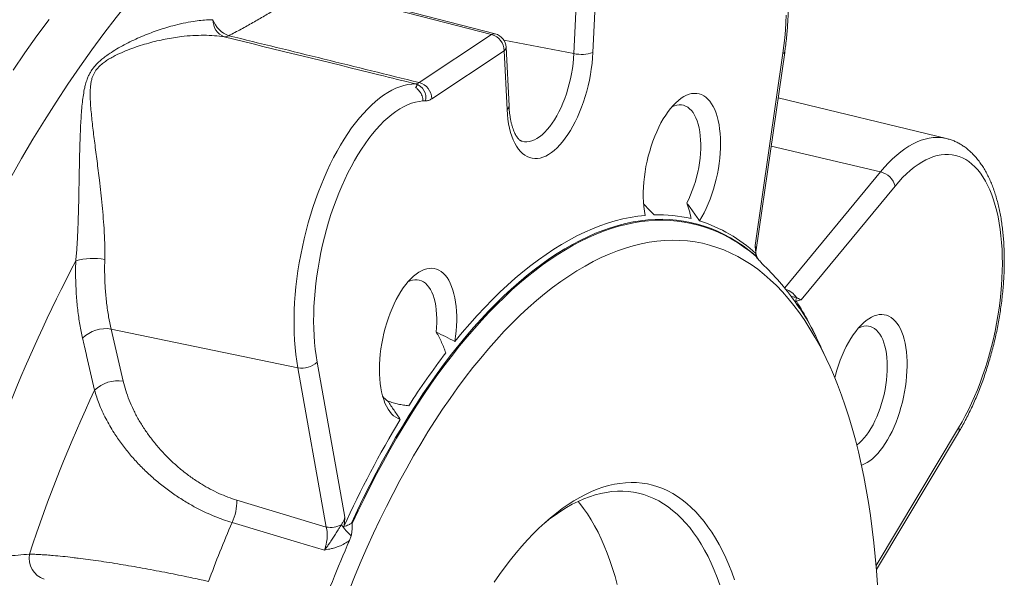
# Paper-space layout 'Sheet2' of a CAD drawing. Units: millimetres. Extents: x 108 to 318, y 75 to 249.
# Drawn here: x 250 to 318, y 161 to 200 of the extents above; entities that cross this region are included whole.
import ezdxf

# ---------------------------------------------------------------- set-up
doc = ezdxf.new("R2010")
doc.units = ezdxf.units.MM

psp = doc.layouts.new('Sheet2')

# ---------------------------------------------------------------- linework, layer by layer
at = {"color": 7, "linetype": 'Continuous', "lineweight": 0}
for p, q in [((282.578, 198.748), (270.091, 201.973)), ((288.249, 197.436), (288.447, 201.74)), ((289.749, 201.811), (289.552, 197.507)), ((277.584, 195.437), (282.578, 198.748)), ((283.416, 198.369), (288.249, 197.436)), ((283.444, 197.632), (278.45, 194.322)), ((283.642, 193.59), (283.444, 197.632)), ((300.724, 184.225), (302.642, 197.462)), ((301.832, 191.069), (309.375, 189.287)), ((302.768, 181.292), (309.375, 189.287)), ((310.368, 188.307), (303.892, 180.47)), ((300.797, 183.929), (300.796, 183.923)), ((256.368, 178.463), (269.221, 175.799)), ((256.368, 178.463), (257.197, 174.874)), ((271.189, 164.827), (269.221, 175.799)), ((270.551, 176.191), (272.47, 165.497)), ((309.059, 162.176), (314.751, 171.659)), ((265.026, 166.676), (271.189, 164.827))]:
    psp.add_line(p, q, dxfattribs=at)
at = {"color": 7, "linetype": 'Continuous', "lineweight": 15}
for p, q in [((282.828, 198.792), (270.341, 202.017)), ((283.774, 193.83), (283.577, 197.872)), ((300.797, 183.929), (302.766, 197.51)), ((313.904, 191.588), (302.313, 194.389)), ((300.794, 183.891), (300.799, 183.929)), ((300.786, 183.745), (300.785, 183.767)), ((300.785, 183.728), (300.785, 183.745)), ((301.35, 182.827), (301.2, 182.978)), ((303.715, 179.998), (303.608, 180.152)), ((305.261, 177.232), (305.142, 177.491)), ((305.811, 176.034), (305.285, 177.179)), ((309.081, 161.903), (314.742, 171.336)), ((272.898, 164.219), (272.786, 163.894))]:
    psp.add_line(p, q, dxfattribs=at)
at = {"color": 7, "linetype": 'Continuous', "lineweight": 0, "flags": 128}
for points in [[(264.587, 208.032), (263.697, 207.29), (262.809, 206.507), (261.925, 205.683), (261.044, 204.819), (260.167, 203.914), (259.296, 202.971), (258.43, 201.989), (257.569, 200.969), (256.716, 199.911), (255.87, 198.818), (255.032, 197.688), (254.202, 196.524), (253.381, 195.326), (252.57, 194.094), (251.769, 192.83), (250.979, 191.535), (250.2, 190.208), (249.433, 188.852)], [(302.642, 197.462), (302.713, 197.994), (302.771, 198.523), (302.817, 199.049), (302.851, 199.569), (302.871, 200.084)], [(289.552, 197.507), (289.528, 197.133), (289.492, 196.754), (289.443, 196.372), (289.382, 195.988), (289.309, 195.604), (289.224, 195.223), (289.127, 194.845), (289.02, 194.471), (288.902, 194.105), (288.774, 193.747), (288.636, 193.399), (288.49, 193.062), (288.335, 192.739), (288.173, 192.429), (288.004, 192.135), (287.829, 191.858), (287.649, 191.599), (287.464, 191.36), (287.275, 191.14), (287.083, 190.942), (286.889, 190.766), (286.694, 190.613), (286.499, 190.484), (286.304, 190.378), (286.11, 190.297), (285.918, 190.241), (285.729, 190.21), (285.544, 190.204), (285.364, 190.224), (285.189, 190.269), (285.02, 190.339), (284.858, 190.433), (284.703, 190.552), (284.557, 190.695), (284.419, 190.861), (284.291, 191.049), (284.173, 191.259), (284.066, 191.49), (283.969, 191.74), (283.884, 192.009), (283.811, 192.296), (283.75, 192.598), (283.701, 192.916), (283.665, 193.247), (283.642, 193.59)], [(284.646, 191.407), (284.673, 191.399), (284.835, 191.368), (285.002, 191.361), (285.173, 191.381), (285.347, 191.425), (285.524, 191.495), (285.702, 191.589), (285.88, 191.707), (286.058, 191.849), (286.235, 192.014), (286.409, 192.2), (286.58, 192.408), (286.747, 192.635), (286.909, 192.882), (287.065, 193.145), (287.215, 193.425), (287.357, 193.719), (287.491, 194.026), (287.615, 194.344), (287.731, 194.672), (287.836, 195.009), (287.93, 195.351), (288.014, 195.698), (288.085, 196.048), (288.145, 196.398), (288.192, 196.748), (288.227, 197.094), (288.249, 197.436)], [(269.221, 175.799), (269.147, 176.252), (269.086, 176.719), (269.036, 177.199), (269, 177.691), (268.976, 178.193), (268.964, 178.705), (268.966, 179.226), (268.979, 179.755), (269.006, 180.291), (269.045, 180.832), (269.097, 181.378), (269.161, 181.927), (269.237, 182.478), (269.326, 183.031), (269.426, 183.583), (269.538, 184.135), (269.662, 184.684), (269.796, 185.23), (269.942, 185.772), (270.099, 186.308), (270.266, 186.838), (270.443, 187.36), (270.629, 187.873), (270.825, 188.377), (271.03, 188.87), (271.243, 189.351), (271.464, 189.819), (271.693, 190.274), (271.929, 190.714), (272.172, 191.138), (272.421, 191.547), (272.676, 191.938), (272.935, 192.311), (273.2, 192.665), (273.468, 193), (273.74, 193.315), (274.015, 193.609), (274.293, 193.882), (274.572, 194.132), (274.853, 194.361), (275.134, 194.566), (275.416, 194.748), (275.697, 194.907), (275.977, 195.042), (276.256, 195.152), (276.532, 195.238), (276.806, 195.299), (277.077, 195.336), (277.344, 195.347)], [(277.847, 194.172), (277.586, 194.143), (277.322, 194.089), (277.055, 194.009), (276.786, 193.905), (276.516, 193.776), (276.244, 193.623), (275.973, 193.446), (275.701, 193.245), (275.43, 193.021), (275.161, 192.775), (274.893, 192.507), (274.629, 192.217), (274.367, 191.906), (274.11, 191.575), (273.856, 191.225), (273.608, 190.856), (273.365, 190.469), (273.128, 190.066), (272.898, 189.646), (272.675, 189.211), (272.459, 188.762), (272.251, 188.3), (272.052, 187.826), (271.862, 187.341), (271.681, 186.846), (271.511, 186.342), (271.35, 185.831), (271.2, 185.312), (271.06, 184.789), (270.932, 184.261), (270.815, 183.73), (270.71, 183.197), (270.617, 182.663), (270.536, 182.13), (270.468, 181.598), (270.412, 181.069), (270.368, 180.545), (270.337, 180.025), (270.319, 179.512), (270.314, 179.006), (270.322, 178.509), (270.342, 178.022), (270.376, 177.546), (270.422, 177.081), (270.48, 176.629), (270.551, 176.191)], [(309.375, 189.287), (309.647, 189.604), (309.923, 189.901), (310.201, 190.176), (310.481, 190.429), (310.762, 190.66), (311.044, 190.868), (311.326, 191.052), (311.608, 191.213), (311.889, 191.349), (312.169, 191.461), (312.446, 191.549), (312.721, 191.612), (312.993, 191.65), (313.26, 191.663), (313.524, 191.651), (313.783, 191.614), (313.906, 191.587)], [(314.751, 171.659), (314.984, 172.06), (315.21, 172.475), (315.429, 172.906), (315.64, 173.35), (315.844, 173.807), (316.04, 174.275), (316.226, 174.754), (316.404, 175.242), (316.572, 175.74), (316.73, 176.244), (316.878, 176.755), (317.015, 177.271), (317.142, 177.792), (317.257, 178.315), (317.361, 178.841), (317.454, 179.367), (317.534, 179.892), (317.603, 180.417), (317.659, 180.938), (317.704, 181.456), (317.735, 181.969), (317.755, 182.475), (317.762, 182.975), (317.756, 183.466), (317.739, 183.949), (317.708, 184.421), (317.665, 184.881), (317.611, 185.329), (317.543, 185.764), (317.464, 186.185), (317.373, 186.591), (317.271, 186.98), (317.157, 187.353), (317.032, 187.708), (316.896, 188.044), (316.749, 188.362), (316.592, 188.659), (316.425, 188.936), (316.249, 189.192), (316.063, 189.426), (315.869, 189.638), (315.666, 189.827), (315.456, 189.994), (315.237, 190.137), (315.012, 190.256), (314.78, 190.351), (314.543, 190.422), (314.3, 190.469), (314.051, 190.491), (313.799, 190.489), (313.542, 190.463), (313.282, 190.412), (313.02, 190.336), (312.755, 190.237), (312.488, 190.113), (312.221, 189.966), (311.953, 189.796), (311.685, 189.602), (311.418, 189.387), (311.152, 189.149), (310.888, 188.889), (310.626, 188.608), (310.368, 188.307)], [(300.785, 183.745), (300.784, 183.789), (300.796, 183.923)], [(271.053, 163.238), (269.195, 163.793), (264.694, 165.139)]]:
    psp.add_lwpolyline(points, dxfattribs=at)
at = {"color": 7, "linetype": 'Continuous', "lineweight": 15, "flags": 128}
for points in [[(252.088, 199.773), (251.252, 198.649), (250.424, 197.491), (249.606, 196.298)], [(293.149, 186.294), (293.099, 186.587), (293.062, 186.894), (293.037, 187.213), (293.024, 187.543), (293.024, 187.881), (293.037, 188.228), (293.063, 188.58), (293.1, 188.937), (293.15, 189.296), (293.212, 189.655), (293.286, 190.014), (293.371, 190.371), (293.467, 190.723), (293.574, 191.069), (293.691, 191.408), (293.817, 191.737), (293.952, 192.056), (294.095, 192.362), (294.245, 192.655), (294.403, 192.933), (294.567, 193.194), (294.735, 193.438), (294.909, 193.662), (295.086, 193.867), (295.266, 194.052), (295.448, 194.214), (295.631, 194.354), (295.814, 194.471), (295.997, 194.564), (296.178, 194.633), (296.357, 194.677), (296.533, 194.697), (296.704, 194.692), (296.871, 194.662), (297.032, 194.608), (297.187, 194.529), (297.335, 194.426), (297.475, 194.3), (297.606, 194.151), (297.728, 193.98), (297.841, 193.787), (297.943, 193.574), (298.035, 193.342), (298.116, 193.091), (298.185, 192.823), (298.242, 192.539), (298.287, 192.241), (298.32, 191.929), (298.34, 191.606), (298.348, 191.273), (298.343, 190.931), (298.325, 190.582), (298.295, 190.228), (298.253, 189.87), (298.198, 189.511), (298.132, 189.151), (298.054, 188.793), (297.964, 188.438), (297.864, 188.088), (297.754, 187.744), (297.633, 187.409), (297.504, 187.083), (297.366, 186.769), (297.22, 186.468), (297.066, 186.18), (296.906, 185.909)], [(296.025, 187.145), (296.16, 187.416), (296.287, 187.7), (296.404, 187.995), (296.513, 188.301), (296.611, 188.614), (296.699, 188.934), (296.776, 189.258), (296.841, 189.585), (296.894, 189.912), (296.935, 190.237), (296.963, 190.559), (296.979, 190.876), (296.981, 191.185), (296.971, 191.486), (296.948, 191.775), (296.913, 192.053), (296.865, 192.315), (296.805, 192.563), (296.733, 192.793), (296.649, 193.004), (296.555, 193.196), (296.451, 193.366), (296.337, 193.515), (296.214, 193.641), (296.083, 193.743), (295.944, 193.821), (295.798, 193.874), (295.647, 193.903), (295.491, 193.906), (295.33, 193.884), (295.167, 193.837), (295.002, 193.765), (294.99, 193.759)], [(272.915, 165.102), (273.328, 165.985), (273.749, 166.854), (274.178, 167.71), (274.614, 168.55), (275.057, 169.377), (275.507, 170.187), (275.963, 170.983), (276.426, 171.761), (276.894, 172.523), (277.369, 173.268), (277.848, 173.996), (278.333, 174.705), (278.823, 175.396), (279.318, 176.069), (279.817, 176.722), (280.32, 177.355), (280.826, 177.969), (281.336, 178.562), (281.85, 179.135), (282.366, 179.686), (282.885, 180.217), (283.406, 180.726), (283.929, 181.213), (284.453, 181.677), (284.979, 182.12), (285.507, 182.54), (286.035, 182.936), (286.563, 183.31), (287.091, 183.66), (287.62, 183.987), (288.148, 184.29), (288.675, 184.569), (289.201, 184.824), (289.725, 185.055), (290.248, 185.261), (290.769, 185.443), (291.288, 185.6), (291.804, 185.733), (292.318, 185.841), (292.828, 185.924), (293.335, 185.982), (293.837, 186.015), (294.336, 186.023), (294.831, 186.007), (295.321, 185.965), (295.806, 185.898), (296.286, 185.807), (296.76, 185.691), (297.229, 185.55), (297.691, 185.385), (298.147, 185.194), (298.597, 184.98), (299.04, 184.741), (299.476, 184.478), (299.905, 184.191), (300.326, 183.88), (300.739, 183.545)], [(300.769, 183.484), (300.356, 183.819), (299.936, 184.129), (299.508, 184.416), (299.072, 184.679), (298.63, 184.917), (298.181, 185.132), (297.725, 185.321), (297.263, 185.487), (296.795, 185.627), (296.321, 185.743), (295.842, 185.835), (295.357, 185.901), (294.868, 185.943), (294.374, 185.959), (293.876, 185.951), (293.374, 185.918), (292.868, 185.86), (292.358, 185.777), (291.845, 185.669), (291.33, 185.537), (290.812, 185.38), (290.291, 185.198), (289.769, 184.992), (289.245, 184.762), (288.72, 184.507), (288.193, 184.228), (287.666, 183.926), (287.138, 183.599), (286.61, 183.25), (286.083, 182.876), (285.555, 182.48), (285.029, 182.061), (284.504, 181.619), (283.979, 181.155), (283.457, 180.668), (282.937, 180.16), (282.419, 179.63), (281.903, 179.079), (281.39, 178.507), (280.881, 177.915), (280.375, 177.302), (279.873, 176.669), (279.374, 176.017), (278.88, 175.346), (278.391, 174.655), (277.907, 173.947), (277.427, 173.22), (276.954, 172.476), (276.486, 171.715), (276.024, 170.937), (275.568, 170.143), (275.119, 169.333), (274.676, 168.508), (274.241, 167.668), (273.813, 166.814), (273.392, 165.946), (272.979, 165.064)], [(293.149, 186.294), (292.639, 186.236), (292.125, 186.153), (291.608, 186.044), (291.089, 185.911), (290.566, 185.753), (290.042, 185.57), (289.515, 185.362), (288.987, 185.13), (288.457, 184.873), (287.926, 184.592), (287.395, 184.287), (286.863, 183.958), (286.33, 183.606), (285.798, 183.229), (285.267, 182.83), (284.736, 182.407), (284.206, 181.962), (283.678, 181.493), (283.152, 181.003), (282.627, 180.49), (282.105, 179.956), (281.585, 179.4), (281.068, 178.824), (280.554, 178.226), (280.044, 177.608)], [(309.153, 160.836), (309.087, 161.82), (309.007, 162.79), (308.912, 163.746), (308.803, 164.688), (308.679, 165.615), (308.541, 166.525), (308.39, 167.42), (308.224, 168.297), (308.044, 169.157), (307.85, 169.999), (307.643, 170.822), (307.422, 171.626), (307.187, 172.409), (306.94, 173.173), (306.679, 173.915), (306.406, 174.636), (306.12, 175.335), (305.821, 176.012), (305.51, 176.665), (305.187, 177.296), (304.852, 177.902), (304.506, 178.485), (304.148, 179.042), (303.779, 179.575), (303.399, 180.083), (303.009, 180.565), (302.608, 181.021), (302.197, 181.45), (301.776, 181.853), (301.346, 182.229), (300.907, 182.578), (300.458, 182.899), (300.001, 183.193), (299.536, 183.459), (299.063, 183.697), (298.582, 183.907), (298.093, 184.089), (297.598, 184.242), (297.096, 184.367), (296.588, 184.463), (296.074, 184.53), (295.554, 184.569), (295.029, 184.579), (294.499, 184.56), (293.965, 184.512), (293.426, 184.436), (292.884, 184.331), (292.338, 184.197), (291.789, 184.035), (291.238, 183.845), (290.684, 183.626), (290.128, 183.379), (289.571, 183.105), (289.012, 182.802), (288.453, 182.472), (287.894, 182.115), (287.334, 181.73), (286.775, 181.319), (286.217, 180.881), (285.659, 180.417), (285.104, 179.927), (284.55, 179.412), (283.998, 178.871), (283.449, 178.306), (282.904, 177.716), (282.361, 177.102), (281.823, 176.464), (281.288, 175.803), (280.758, 175.119), (280.233, 174.414), (279.713, 173.686), (279.199, 172.937), (278.691, 172.167), (278.189, 171.377), (277.694, 170.567), (277.206, 169.739), (276.725, 168.891), (276.251, 168.026), (275.786, 167.143), (275.329, 166.243), (274.881, 165.327), (274.441, 164.396), (274.011, 163.449), (273.59, 162.489), (273.179, 161.514), (272.778, 160.527)], [(276.287, 172.242), (276.127, 172.301), (275.974, 172.385), (275.827, 172.493), (275.689, 172.624), (275.56, 172.778), (275.44, 172.954), (275.329, 173.151), (275.229, 173.368), (275.14, 173.605), (275.062, 173.86), (274.995, 174.131), (274.94, 174.418), (274.898, 174.72), (274.868, 175.034), (274.85, 175.359), (274.845, 175.695), (274.853, 176.038), (274.873, 176.388), (274.906, 176.743), (274.951, 177.101), (275.008, 177.461), (275.077, 177.821), (275.158, 178.178), (275.25, 178.532), (275.352, 178.881), (275.465, 179.223), (275.587, 179.556), (275.718, 179.88), (275.858, 180.191), (276.006, 180.49), (276.161, 180.774), (276.322, 181.042), (276.489, 181.293), (276.661, 181.525), (276.836, 181.738), (277.015, 181.931), (277.196, 182.102), (277.379, 182.251), (277.562, 182.378), (277.745, 182.48), (277.927, 182.559), (278.107, 182.613), (278.284, 182.643), (278.458, 182.648), (278.627, 182.629), (278.79, 182.584), (278.948, 182.515), (279.098, 182.422), (279.242, 182.306), (279.376, 182.166), (279.503, 182.004), (279.619, 181.82), (279.726, 181.615), (279.822, 181.39), (279.907, 181.146), (279.981, 180.885), (280.043, 180.608), (280.093, 180.315), (280.131, 180.008), (280.156, 179.69), (280.169, 179.36), (280.169, 179.022), (280.156, 178.676), (280.131, 178.323), (280.094, 177.967), (280.044, 177.608)], [(278.764, 178.251), (278.79, 178.572), (278.803, 178.888), (278.803, 179.196), (278.79, 179.494), (278.765, 179.782), (278.727, 180.056), (278.676, 180.316), (278.614, 180.56), (278.54, 180.787), (278.455, 180.994), (278.358, 181.182), (278.252, 181.348), (278.136, 181.493), (278.012, 181.614), (277.879, 181.712), (277.738, 181.785), (277.592, 181.833), (277.439, 181.857), (277.282, 181.855), (277.121, 181.828), (276.958, 181.776), (276.812, 181.71)], [(306.216, 175.106), (306.262, 175.284), (306.363, 175.634), (306.473, 175.977), (306.594, 176.312), (306.724, 176.637), (306.862, 176.951), (307.008, 177.252), (307.162, 177.539), (307.322, 177.81), (307.488, 178.065), (307.659, 178.301), (307.834, 178.518), (308.012, 178.714), (308.193, 178.89), (308.375, 179.043), (308.558, 179.174), (308.742, 179.281), (308.924, 179.364), (309.104, 179.423), (309.282, 179.458), (309.456, 179.467), (309.626, 179.452), (309.79, 179.413), (309.949, 179.348), (310.101, 179.26), (310.246, 179.148), (310.382, 179.012), (310.51, 178.854), (310.629, 178.674), (310.737, 178.473), (310.835, 178.252), (310.923, 178.012), (310.999, 177.754), (311.063, 177.479), (311.115, 177.189), (311.155, 176.886), (311.183, 176.569), (311.198, 176.242), (311.201, 175.905), (311.191, 175.56), (311.168, 175.209), (311.133, 174.853), (311.085, 174.494), (311.026, 174.134), (310.955, 173.775), (310.872, 173.418), (310.778, 173.065), (310.674, 172.717), (310.559, 172.377), (310.435, 172.045), (310.302, 171.724), (310.161, 171.415), (310.012, 171.119), (309.856, 170.838), (309.693, 170.573), (309.525, 170.326), (309.353, 170.097), (309.177, 169.887), (308.997, 169.699), (308.816, 169.532), (308.633, 169.387), (308.449, 169.265), (308.267, 169.167), (308.085, 169.092), (308.06, 169.084)], [(307.732, 170.477), (307.753, 170.493), (307.92, 170.626), (308.084, 170.782), (308.246, 170.96), (308.405, 171.158), (308.56, 171.376), (308.709, 171.612), (308.852, 171.864), (308.988, 172.132), (309.116, 172.413), (309.236, 172.707), (309.346, 173.011), (309.447, 173.323), (309.536, 173.641), (309.615, 173.965), (309.683, 174.291), (309.738, 174.618), (309.781, 174.944), (309.812, 175.266), (309.83, 175.584), (309.835, 175.895), (309.827, 176.198), (309.807, 176.49), (309.774, 176.769), (309.728, 177.035), (309.671, 177.286), (309.601, 177.519), (309.52, 177.734), (309.428, 177.93), (309.325, 178.105), (309.213, 178.258), (309.092, 178.388), (308.962, 178.495), (308.825, 178.578), (308.68, 178.636), (308.53, 178.669), (308.375, 178.677), (308.215, 178.66), (308.052, 178.618), (307.887, 178.551), (307.843, 178.529)], [(299.31, 161.182), (299.118, 161.709), (298.916, 162.218), (298.703, 162.707), (298.479, 163.176), (298.244, 163.626), (298, 164.055), (297.746, 164.462), (297.482, 164.849), (297.209, 165.214), (296.926, 165.557), (296.635, 165.877), (296.335, 166.175), (296.027, 166.449), (295.712, 166.701), (295.388, 166.928), (295.057, 167.132), (294.719, 167.313), (294.375, 167.469), (294.024, 167.6), (293.667, 167.707), (293.304, 167.79), (292.937, 167.848), (292.564, 167.882), (292.187, 167.891), (291.805, 167.875), (291.42, 167.834), (291.031, 167.769), (290.639, 167.679), (290.245, 167.565), (289.848, 167.426), (289.449, 167.263), (289.049, 167.077), (288.648, 166.866), (288.246, 166.631), (287.843, 166.373), (287.441, 166.092), (287.039, 165.788), (286.638, 165.461), (286.238, 165.112), (285.84, 164.741), (285.444, 164.348), (285.05, 163.934), (284.659, 163.499), (284.271, 163.044), (283.886, 162.569), (283.506, 162.074), (283.13, 161.561), (282.758, 161.028)], [(298.309, 160.84), (298.119, 161.358), (297.918, 161.856), (297.706, 162.335), (297.484, 162.795), (297.251, 163.234), (297.008, 163.653), (296.756, 164.051), (296.494, 164.427), (296.222, 164.782), (295.942, 165.114), (295.652, 165.424), (295.355, 165.711), (295.049, 165.975), (294.735, 166.216), (294.414, 166.432), (294.085, 166.626), (293.75, 166.795), (293.408, 166.939), (293.06, 167.06), (292.706, 167.156), (292.346, 167.227), (291.982, 167.274), (291.612, 167.296), (291.239, 167.294), (290.861, 167.267), (290.479, 167.215), (290.095, 167.138), (289.707, 167.037), (289.317, 166.911), (288.925, 166.762), (288.531, 166.587), (288.136, 166.389), (287.74, 166.168), (287.343, 165.922), (286.947, 165.653), (286.55, 165.362), (286.279, 165.148)], [(291.234, 160.856), (291.078, 161.426), (290.91, 161.979), (290.731, 162.515), (290.541, 163.032), (290.34, 163.53), (290.128, 164.01), (289.906, 164.469), (289.673, 164.909), (289.43, 165.328), (289.178, 165.725), (288.916, 166.102), (288.644, 166.456), (288.535, 166.589)]]:
    psp.add_lwpolyline(points, dxfattribs=at)
at = {"color": 7, "linetype": 'Continuous', "lineweight": 0}
for centre, radius, start, end in [((264.62, 199.737), 1.24, 178.52908, 248.11764), ((265.047, 200.326), 1.757, 198.46617, 250.80041), ((282.757, 198.467), 0.333, 77.62067, 122.49308), ((282.277, 197.62), 1.167, 0.5965, 75.06577), ((264.198, 199.082), 0.496, 265.3892, 303.17592), ((283.282, 197.878), 0.294, 303.28183, 358.84389), ((288.774, 199.781), 2.403, 257.37086, 288.87193), ((302.661, 197.595), 0.134, 261.61215, 320.78127), ((277.283, 194.31), 1.167, 0.5965, 75.06577), ((277.05, 194.393), 0.999, 347.5822, 72.87739), ((283.48, 193.836), 0.294, 303.28183, 358.84389), ((309.059, 187.974), 1.35, 14.29329, 76.47983), ((359.303, 128.524), 118.701, 152.58946, 163.97444), ((255.099, 178.829), 4.496, 79.4114, 105.08434), ((301.463, 183.864), 0.791, 203.75788, 208.66928), ((302.353, 179.846), 1.452, 32.58229, 70.98052), ((304.305, 180.343), 0.782, 158.59528, 185.22344), ((304.461, 180.093), 0.65, 202.14419, 207.61327), ((256.009, 176.193), 2.298, 81.0104, 134.51848), ((269.527, 177.213), 1.447, 257.78232, 315.0619), ((256.837, 172.605), 2.298, 80.98666, 134.46003), ((347.176, 131.081), 101.576, 154.8529, 161.71099), ((314.422, 171.506), 0.363, 332.01349, 24.91661), ((261.606, 166.611), 3.421, 334.50575, 1.08622), ((342.056, 131.968), 84.174, 156.79169, 159.77221), ((271.48, 166.386), 1.586, 259.43709, 298.08025), ((276.186, 167.769), 4.839, 215.09532, 227.19744), ((274.176, 167.168), 2.421, 238.58775, 240.35718), ((252.238, 162.685), 1.531, 169.7909, 251.87522)]:
    psp.add_arc(centre, radius, start, end, dxfattribs=at)
at = {"color": 7, "linetype": 'Continuous', "lineweight": 15}
for centre, radius, start, end in [((282.578, 197.824), 1, 2.79854, 75.5186), ((294.073, 176.706), 9.63, 76.51725, 91.77349), ((293.655, 175.774), 10.643, 47.91318, 72.21374), ((290.627, 171.487), 15.607, 33.72242, 46.60165), ((284.171, 167.943), 23.042, 24.47874, 32.65837), ((283.963, 167.507), 23.413, 24.5432, 31.81069), ((284.154, 167.541), 23.225, 24.51834, 31.83554), ((319.064, 146.349), 50, 142.45934, 147.54239), ((276.095, 174.597), 1.281, 216.89888, 239.03219), ((334.304, 137.019), 67.872, 148.73743, 155.78346), ((348.174, 130.582), 82.42, 156.16054, 160.40335)]:
    psp.add_arc(centre, radius, start, end, dxfattribs=at)
for points, knots in [([(302.766, 197.51), (302.778, 197.601), (302.816, 197.864), (302.869, 198.299), (302.921, 198.813), (302.962, 199.324), (302.991, 199.831), (303.009, 200.333), (303.015, 200.829), (303.009, 201.319), (302.992, 201.802), (302.962, 202.277), (302.92, 202.744), (302.867, 203.2), (302.801, 203.647), (302.723, 204.083), (302.633, 204.507), (302.531, 204.918), (302.416, 205.317), (302.289, 205.701), (302.15, 206.072), (301.997, 206.426), (301.833, 206.764), (301.656, 207.085), (301.467, 207.387), (301.266, 207.67), (301.054, 207.932), (300.832, 208.172), (300.601, 208.39), (300.361, 208.585), (300.113, 208.757), (299.859, 208.906), (299.599, 209.033), (299.334, 209.134), (299.14, 209.197), (299.035, 209.218), (299.021, 209.221)], [0, 0, 0, 0, 0.016237, 0.046979, 0.077736, 0.108515, 0.139319, 0.170153, 0.20102, 0.231926, 0.262875, 0.293873, 0.324925, 0.356034, 0.387207, 0.418446, 0.449755, 0.481134, 0.512582, 0.544091, 0.575649, 0.607235, 0.638807, 0.670313, 0.701692, 0.732869, 0.763762, 0.794294, 0.824397, 0.85403, 0.88318, 0.911866, 0.940138, 0.968068, 0.995748, 1, 1, 1, 1]), ([(284.646, 191.407), (284.645, 191.407), (284.629, 191.411), (284.599, 191.425), (284.548, 191.454), (284.493, 191.497), (284.431, 191.557), (284.363, 191.636), (284.292, 191.738), (284.22, 191.859), (284.15, 192.001), (284.082, 192.162), (284.018, 192.343), (283.959, 192.543), (283.907, 192.761), (283.861, 192.997), (283.824, 193.248), (283.795, 193.51), (283.781, 193.707), (283.775, 193.814), (283.774, 193.83)], [0, 0, 0, 0, 0.006696, 0.082296, 0.149316, 0.210811, 0.269171, 0.330947, 0.390855, 0.449945, 0.508844, 0.56783, 0.627117, 0.686832, 0.747031, 0.807728, 0.868908, 0.930541, 0.989548, 1, 1, 1, 1]), ([(314.742, 171.336), (314.784, 171.406), (314.905, 171.609), (315.099, 171.955), (315.323, 172.379), (315.54, 172.816), (315.749, 173.263), (315.949, 173.72), (316.141, 174.188), (316.325, 174.664), (316.499, 175.148), (316.664, 175.639), (316.82, 176.137), (316.966, 176.64), (317.103, 177.147), (317.229, 177.659), (317.345, 178.173), (317.45, 178.69), (317.544, 179.207), (317.628, 179.725), (317.701, 180.242), (317.762, 180.758), (317.812, 181.271), (317.851, 181.782), (317.878, 182.288), (317.894, 182.789), (317.898, 183.284), (317.89, 183.773), (317.87, 184.254), (317.838, 184.728), (317.794, 185.192), (317.739, 185.647), (317.671, 186.092), (317.591, 186.526), (317.499, 186.947), (317.394, 187.357), (317.277, 187.753), (317.148, 188.135), (317.006, 188.502), (316.851, 188.854), (316.684, 189.189), (316.505, 189.506), (316.314, 189.805), (316.111, 190.084), (315.897, 190.342), (315.674, 190.578), (315.441, 190.792), (315.199, 190.983), (314.95, 191.151), (314.695, 191.296), (314.434, 191.417), (314.172, 191.516), (313.993, 191.563), (313.907, 191.586)], [0, 0, 0, 0, 0.010548, 0.030612, 0.050642, 0.07064, 0.090609, 0.110551, 0.13047, 0.150368, 0.170249, 0.190115, 0.209968, 0.229812, 0.249648, 0.269479, 0.289309, 0.309138, 0.328968, 0.348803, 0.368644, 0.388494, 0.408355, 0.42823, 0.448122, 0.468033, 0.487967, 0.507927, 0.527915, 0.547934, 0.567989, 0.588083, 0.608217, 0.628395, 0.648618, 0.668886, 0.689198, 0.709548, 0.729928, 0.750323, 0.770702, 0.791032, 0.811272, 0.831372, 0.851279, 0.870944, 0.890327, 0.909402, 0.928166, 0.946636, 0.964846, 0.982845, 1, 1, 1, 1]), ([(293.051, 187.083), (293.108, 187.019), (293.255, 186.856), (293.497, 186.603), (293.682, 186.422), (293.775, 186.331)], [0, 0, 0, 0, 0.242422, 0.620296, 1, 1, 1, 1]), ([(296.319, 186.071), (296.304, 186.151), (296.275, 186.313), (296.208, 186.577), (296.127, 186.853), (296.059, 187.048), (296.025, 187.145)], [0, 0, 0, 0, 0.247178, 0.49558, 0.747311, 1, 1, 1, 1]), ([(296.906, 185.909), (296.761, 186.116), (296.47, 186.53), (296.174, 186.94), (296.025, 187.145)], [0, 0, 0, 0, 0.499852, 1, 1, 1, 1]), ([(300.789, 183.673), (300.777, 183.763), (300.752, 183.942), (300.733, 184.129), (300.724, 184.223), (300.724, 184.225)], [0, 0, 0, 0, 0.495675, 0.992087, 1, 1, 1, 1]), ([(300.739, 183.545), (300.744, 183.542), (300.758, 183.534), (300.766, 183.544), (300.779, 183.564), (300.789, 183.605), (300.789, 183.65), (300.789, 183.673)], [0, 0, 0, 0, 0.073187, 0.197813, 0.324541, 0.660786, 1, 1, 1, 1]), ([(301.2, 182.978), (301.133, 183.054), (301.031, 183.168), (300.891, 183.337), (300.811, 183.442), (300.777, 183.476), (300.769, 183.484)], [0, 0, 0, 0, 0.4949537, 0.7469668, 0.9415416, 1, 1, 1, 1]), ([(300.944, 183.272), (300.942, 183.274), (300.935, 183.282), (300.912, 183.314), (300.88, 183.367), (300.845, 183.44), (300.813, 183.533), (300.791, 183.63), (300.788, 183.699), (300.786, 183.727)], [0, 0, 0, 0, 0.065717, 0.213795, 0.363131, 0.520021, 0.688865, 0.870064, 1, 1, 1, 1]), ([(303.892, 180.47), (303.891, 180.47), (303.837, 180.452), (303.729, 180.416), (303.623, 180.39), (303.57, 180.378)], [0, 0, 0, 0, 0.007913, 0.50375, 1, 1, 1, 1]), ([(303.57, 180.378), (303.601, 180.32), (303.663, 180.204), (303.74, 180.063), (303.799, 179.955), (303.836, 179.887), (303.854, 179.858), (303.859, 179.848)], [0, 0, 0, 0, 0.311608, 0.625295, 0.77601, 0.928039, 1, 1, 1, 1]), ([(303.885, 179.792), (303.88, 179.799), (303.856, 179.835), (303.838, 179.842), (303.786, 179.905), (303.739, 179.967), (303.715, 179.998)], [0, 0, 0, 0, 0.070513, 0.345654, 0.670648, 1, 1, 1, 1]), ([(280.044, 177.608), (279.832, 177.719), (279.407, 177.941), (278.978, 178.148), (278.764, 178.251)], [0, 0, 0, 0, 0.4998522, 1, 1, 1, 1]), ([(279.418, 176.815), (279.376, 176.936), (279.292, 177.179), (279.137, 177.54), (278.962, 177.899), (278.83, 178.134), (278.764, 178.251)], [0, 0, 0, 0, 0.247178, 0.49558, 0.747311, 1, 1, 1, 1]), ([(275.436, 173.498), (275.574, 173.287), (275.852, 172.864), (276.142, 172.449), (276.287, 172.242)], [0, 0, 0, 0, 0.4998358, 1, 1, 1, 1]), ([(275.436, 173.498), (275.554, 173.459), (275.791, 173.381), (276.15, 173.29), (276.512, 173.219), (276.754, 173.195), (276.874, 173.182)], [0, 0, 0, 0, 0.247527, 0.495925, 0.747354, 1, 1, 1, 1]), ([(272.47, 165.497), (272.469, 165.495), (272.46, 165.389), (272.441, 165.177), (272.416, 164.965), (272.404, 164.859)], [0, 0, 0, 0, 0.007913, 0.50375, 1, 1, 1, 1]), ([(272.404, 164.859), (272.462, 164.876), (272.577, 164.909), (272.714, 164.966), (272.817, 165.021), (272.882, 165.055), (272.907, 165.091), (272.915, 165.102)], [0, 0, 0, 0, 0.311608, 0.625295, 0.77601, 0.928039, 1, 1, 1, 1]), ([(272.979, 165.064), (272.975, 165.045), (272.954, 164.951), (272.977, 164.754), (272.954, 164.49), (272.917, 164.309), (272.898, 164.219)], [0, 0, 0, 0, 0.0705125, 0.3456539, 0.6706484, 1, 1, 1, 1])]:
    psp.add_open_spline(points, degree=3, knots=knots, dxfattribs=at)
at = {"color": 7, "linetype": 'Continuous', "lineweight": 0}
for points, knots in [([(267.707, 200.488), (267.449, 200.333), (266.932, 200.024), (266.135, 199.566), (265.319, 199.112), (264.753, 198.815), (264.47, 198.667)], [0, 0, 0, 0, 0.249829, 0.499708, 0.749798, 1, 1, 1, 1]), ([(253.929, 183.17), (253.943, 183.328), (253.973, 183.644), (254.008, 184.123), (254.038, 184.605), (254.064, 185.112), (254.086, 185.644), (254.107, 186.275), (254.126, 186.978), (254.143, 187.789), (254.156, 188.553), (254.169, 189.269), (254.181, 189.903), (254.195, 190.529), (254.211, 191.147), (254.231, 191.757), (254.256, 192.357), (254.288, 192.947), (254.329, 193.529), (254.382, 194.078), (254.45, 194.595), (254.529, 195.033), (254.625, 195.416), (254.726, 195.715), (254.84, 195.975), (254.962, 196.198), (255.107, 196.413), (255.291, 196.638), (255.518, 196.868), (255.788, 197.1), (256.077, 197.317), (256.44, 197.564), (256.881, 197.831), (257.399, 198.112), (257.926, 198.371), (258.46, 198.609), (258.997, 198.827), (259.536, 199.024), (260.074, 199.199), (260.673, 199.371), (261.328, 199.528), (261.975, 199.647), (262.55, 199.721), (263.001, 199.759), (263.272, 199.766), (263.381, 199.769)], [0, 0, 0, 0, 0.01832, 0.036713, 0.05515, 0.073649, 0.094919, 0.116237, 0.146368, 0.176605, 0.211456, 0.237348, 0.263286, 0.289411, 0.315577, 0.342022, 0.368505, 0.395161, 0.421854, 0.44912, 0.473097, 0.49712, 0.51436, 0.531659, 0.543855, 0.556137, 0.56849, 0.580952, 0.596743, 0.612666, 0.62865, 0.644702, 0.670538, 0.696424, 0.722476, 0.748562, 0.774895, 0.801264, 0.827795, 0.854366, 0.890435, 0.926624, 0.95408, 0.981602, 1, 1, 1, 1]), ([(264.158, 198.587), (263.934, 198.617), (263.485, 198.677), (262.758, 198.704), (261.998, 198.684), (261.291, 198.621), (260.654, 198.532), (260.092, 198.432), (259.524, 198.309), (258.949, 198.162), (258.37, 197.99), (257.789, 197.79), (257.212, 197.563), (256.728, 197.341), (256.34, 197.133), (256.041, 196.952), (255.759, 196.749), (255.484, 196.504), (255.287, 196.257), (255.158, 196.027), (255.089, 195.862), (255.028, 195.675), (254.98, 195.463), (254.933, 195.121), (254.916, 194.679), (254.933, 194.131), (254.973, 193.574), (255.027, 193.013), (255.09, 192.446), (255.159, 191.866), (255.234, 191.268), (255.313, 190.653), (255.394, 190.019), (255.475, 189.373), (255.563, 188.652), (255.656, 187.856), (255.748, 186.978), (255.829, 186.081), (255.882, 185.315), (255.913, 184.69), (255.928, 184.207), (255.934, 183.725), (255.928, 183.407), (255.925, 183.248)], [0, 0, 0, 0, 0.036324, 0.072871, 0.110028, 0.14736, 0.173149, 0.198939, 0.224909, 0.25088, 0.277374, 0.303868, 0.330565, 0.357256, 0.372374, 0.387533, 0.402912, 0.418448, 0.437701, 0.447628, 0.457635, 0.46463, 0.477821, 0.491017, 0.517749, 0.544975, 0.572273, 0.598284, 0.624295, 0.650474, 0.676653, 0.7034, 0.730146, 0.757124, 0.7841, 0.818587, 0.853246, 0.88852, 0.924052, 0.942892, 0.961785, 0.980858, 1, 1, 1, 1]), ([(277.344, 195.347), (276.502, 195.555), (272.114, 196.64), (267.714, 197.717), (264.158, 198.587)], [0, 0, 0, 0, 0.191876, 1, 1, 1, 1]), ([(264.47, 198.667), (266.659, 198.13), (271.037, 197.058), (275.402, 195.978), (277.584, 195.437)], [0, 0, 0, 0, 0.4999978, 1, 1, 1, 1]), ([(277.344, 195.347), (277.382, 195.351), (277.461, 195.359), (277.543, 195.411), (277.584, 195.437)], [0, 0, 0, 0, 0.492516, 1, 1, 1, 1]), ([(277.323, 195.114), (277.338, 195.127), (277.375, 195.156), (277.422, 195.203), (277.446, 195.248), (277.446, 195.284), (277.429, 195.31), (277.396, 195.331), (277.36, 195.342), (277.344, 195.347)], [0, 0, 0, 0, 0.163084, 0.394861, 0.626144, 0.74197, 0.857125, 0.93319, 1, 1, 1, 1]), ([(277.847, 194.172), (277.847, 194.179), (277.846, 194.239), (277.834, 194.354), (277.79, 194.517), (277.718, 194.68), (277.62, 194.833), (277.492, 194.984), (277.384, 195.068), (277.323, 195.114)], [0, 0, 0, 0, 0.019262, 0.168431, 0.321392, 0.480897, 0.644671, 0.802098, 1, 1, 1, 1]), ([(278.025, 194.178), (278.024, 194.178), (278.004, 194.178), (277.945, 194.177), (277.886, 194.174), (277.847, 194.172)], [0, 0, 0, 0, 0.0254881, 0.3349167, 1, 1, 1, 1]), ([(278.45, 194.322), (278.415, 194.3), (278.344, 194.256), (278.237, 194.212), (278.13, 194.183), (278.06, 194.179), (278.025, 194.178)], [0, 0, 0, 0, 0.245342, 0.492472, 0.745257, 1, 1, 1, 1]), ([(300.724, 184.225), (300.734, 184.202), (300.763, 184.136), (300.794, 184.032), (300.795, 183.96), (300.796, 183.923)], [0, 0, 0, 0, 0.202654, 0.597119, 1, 1, 1, 1]), ([(300.796, 183.923), (300.796, 183.919), (300.795, 183.91), (300.792, 183.899), (300.791, 183.893)], [0, 0, 0, 0, 0.404161, 1, 1, 1, 1]), ([(254.398, 177.832), (254.364, 177.985), (254.296, 178.292), (254.176, 178.939), (254.053, 179.788), (253.967, 180.746), (253.925, 181.617), (253.911, 182.386), (253.923, 182.909), (253.929, 183.17)], [0, 0, 0, 0, 0.095634, 0.191421, 0.390657, 0.589892, 0.726558, 0.863335, 1, 1, 1, 1]), ([(255.925, 183.248), (255.921, 183.078), (255.911, 182.567), (255.925, 181.895), (255.961, 181.234), (256, 180.74), (256.052, 180.251), (256.116, 179.772), (256.213, 179.166), (256.307, 178.74), (256.368, 178.463)], [0, 0, 0, 0, 0.099208, 0.298439, 0.398509, 0.500575, 0.602827, 0.705642, 0.808647, 1, 1, 1, 1]), ([(303.206, 180.706), (303.222, 180.704), (303.295, 180.694), (303.423, 180.671), (303.525, 180.642), (303.577, 180.628)], [0, 0, 0, 0, 0.131078, 0.564595, 1, 1, 1, 1]), ([(303.577, 180.628), (303.626, 180.605), (303.725, 180.558), (303.825, 180.507), (303.875, 180.48), (303.892, 180.47)], [0, 0, 0, 0, 0.394187, 0.797346, 1, 1, 1, 1]), ([(255.227, 174.245), (255.043, 175.044), (254.766, 176.24), (254.49, 177.435), (254.398, 177.832)], [0, 0, 0, 0, 0.668509, 1, 1, 1, 1]), ([(257.197, 174.874), (257.252, 174.658), (257.362, 174.226), (257.601, 173.565), (257.896, 172.897), (258.246, 172.233), (258.646, 171.585), (259.096, 170.949), (259.599, 170.325), (260.141, 169.734), (260.71, 169.186), (261.305, 168.676), (261.939, 168.199), (262.573, 167.783), (263.19, 167.431), (263.791, 167.135), (264.404, 166.876), (264.819, 166.743), (265.026, 166.676)], [0, 0, 0, 0, 0.064702, 0.129403, 0.195957, 0.26251, 0.327229, 0.391944, 0.458691, 0.525433, 0.587567, 0.649698, 0.714007, 0.778311, 0.832863, 0.887413, 0.943707, 1, 1, 1, 1]), ([(264.694, 165.139), (264.495, 165.2), (264.098, 165.323), (263.502, 165.551), (262.861, 165.829), (262.302, 166.108), (261.815, 166.377), (261.311, 166.675), (260.676, 167.088), (259.935, 167.634), (259.341, 168.128), (258.884, 168.543), (258.443, 168.969), (257.917, 169.522), (257.333, 170.218), (256.888, 170.821), (256.535, 171.353), (256.261, 171.806), (255.989, 172.303), (255.747, 172.804), (255.539, 173.297), (255.363, 173.778), (255.273, 174.089), (255.227, 174.245)], [0, 0, 0, 0, 0.046176, 0.092412, 0.13859, 0.19543, 0.223991, 0.254984, 0.31729, 0.380694, 0.445207, 0.477646, 0.509682, 0.57406, 0.639487, 0.705978, 0.739399, 0.783352, 0.827306, 0.871863, 0.916421, 0.958148, 1, 1, 1, 1]), ([(271.053, 163.238), (271.054, 163.239), (271.076, 163.265), (271.155, 163.361), (271.287, 163.535), (271.458, 163.785), (271.631, 164.058), (271.813, 164.345), (271.974, 164.592), (272.115, 164.805), (272.189, 164.926), (272.227, 164.987)], [0, 0, 0, 0, 0.002733, 0.047241, 0.177364, 0.309639, 0.470904, 0.633712, 0.799439, 0.899502, 1, 1, 1, 1]), ([(272.227, 164.987), (272.267, 165.05), (272.349, 165.177), (272.424, 165.352), (272.458, 165.461), (272.47, 165.497)], [0, 0, 0, 0, 0.394187, 0.797346, 1, 1, 1, 1]), ([(271.053, 163.238), (271.071, 163.286), (271.118, 163.408), (271.177, 163.62), (271.225, 163.869), (271.251, 164.121), (271.254, 164.37), (271.236, 164.61), (271.205, 164.755), (271.189, 164.827)], [0, 0, 0, 0, 0.095156, 0.244011, 0.392876, 0.542845, 0.692825, 0.846409, 1, 1, 1, 1]), ([(272.786, 163.894), (272.705, 163.839), (272.508, 163.703), (272.191, 163.547), (271.852, 163.421), (271.505, 163.324), (271.239, 163.27), (271.078, 163.242), (271.055, 163.238), (271.053, 163.238)], [0, 0, 0, 0, 0.156487, 0.383421, 0.558639, 0.733958, 0.962352, 0.99664, 1, 1, 1, 1]), ([(248.393, 162.756), (248.914, 162.8), (249.694, 162.867), (250.473, 162.934), (250.731, 162.956)], [0, 0, 0, 0, 0.668509, 1, 1, 1, 1]), ([(250.731, 162.956), (250.853, 162.954), (251.098, 162.948), (251.503, 162.929), (251.929, 162.901), (252.428, 162.861), (253.021, 162.805), (253.602, 162.74), (254.188, 162.669), (254.77, 162.594), (255.487, 162.493), (256.236, 162.38), (256.996, 162.259), (257.755, 162.131), (258.511, 161.998), (259.282, 161.856), (260.055, 161.708), (260.823, 161.555), (261.518, 161.411), (262.147, 161.277), (262.646, 161.168), (262.951, 161.099), (263.073, 161.071)], [0, 0, 0, 0, 0.04789, 0.095969, 0.141218, 0.186466, 0.247663, 0.309677, 0.340824, 0.396354, 0.452205, 0.50908, 0.566318, 0.619603, 0.672886, 0.727341, 0.782158, 0.835662, 0.889527, 0.93089, 0.972252, 1, 1, 1, 1])]:
    psp.add_open_spline(points, degree=3, knots=knots, dxfattribs=at)

doc.saveas('drawing.dxf')
